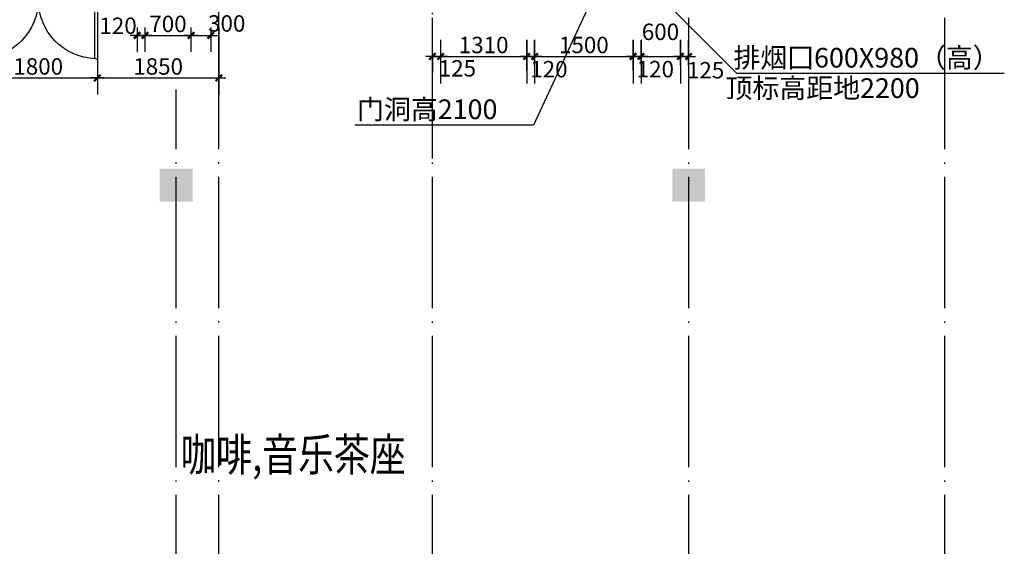
# Model space of a CAD drawing. Extents: x 181177 to 684562, y 355951 to 440739.
# Drawn here: x 342845 to 357832, y 388546 to 396564 of the extents above; entities that cross this region are included whole.
import ezdxf

# ---------------------------------------------------------------- set-up
doc = ezdxf.new("R2010")
doc.units = 0
doc.header["$LTSCALE"] = 1000
doc.header["$MEASUREMENT"] = 0
doc.linetypes.add('DOTE', pattern=[2.42, 2, -0.2, 0.02, -0.2])
doc.layers.get('0').update_dxf_attribs({"linetype": 'CONTINUOUS'})
for name, color, linetype in [('A-AXIS', 124, 'DOTE'), ('A-AXIS-NUM', 143, 'CONTINUOUS'), ('A-COLUMN', 110, 'CONTINUOUS'), ('A-DOOR-WIN', 241, 'CONTINUOUS'), ('A-INDEX', 141, 'CONTINUOUS'), ('A-ROOM-NAMES', 21, 'CONTINUOUS')]:
    doc.layers.add(name, color=color, linetype=linetype)
doc.styles.add('DIM_FONT', font='romans.shx', dxfattribs={"width": 0.8})
doc.styles.add('HT', font='txt', dxfattribs={"width": 1.2})
doc.styles.add('JAMESAN', font='txt', dxfattribs={"width": 0.8})
doc.dimstyles.new('AXIS', dxfattribs={"dimscale": 0, "dimtxt": 250, "dimasz": 0.7, "dimexe": 250, "dimexo": 300, "dimgap": 50, "dimtad": 1, "dimdec": 0, "dimzin": 0, "dimdsep": 46, "dimtxsty": 'DIM_FONT', "dimblk": '_DIMX', "dimblk1": '_DIMX', "dimblk2": '_DIMX', "dimsah": 1, "dimcen": 0.09, "dimclrt": 4, "dimadec": 0, "dimazin": 0, "dimtfac": 1, "dimtdec": 0, "dimtix": 1, "dimtmove": 2, "dimatfit": 3, "dimldrblk": '_DIMX', "dimfxl": 1, "dimtolj": 1, "dimtzin": 0, "dimarcsym": 0})

# ---------------------------------------------------------------- blocks, each defined once
blk = doc.blocks.new('_DIMX')
blk.add_line((-150, 0), (150, 0))
at = {"const_width": 50}
blk.add_lwpolyline([(-70, -70), (70, 70)], dxfattribs=at)
blk = doc.blocks.new('*D480')
at = {"layer": 'A-AXIS-NUM', "color": 0, "lineweight": -2, "transparency": 16777216}
for p, q in [((350682, 396039), (350682, 395754)), ((350683, 396004), (352182, 396004)), ((352182, 396039), (352182, 395754))]:
    blk.add_line(p, q, dxfattribs=at)
at = {"layer": 'A-AXIS-NUM', "color": 0, "lineweight": -2, "transparency": 16777216, "xscale": 0.7, "yscale": 0.7, "zscale": 0.7, "rotation": 180}
blk.add_blockref('_DIMX', (350682, 396004), dxfattribs=at)
at = {"layer": 'A-AXIS-NUM', "color": 0, "lineweight": -2, "transparency": 16777216, "xscale": 0.7, "yscale": 0.7, "zscale": 0.7}
blk.add_blockref('_DIMX', (352182, 396004), dxfattribs=at)
at = {"layer": 'A-AXIS-NUM', "color": 4, "transparency": 16777216, "insert": (351432, 396179), "char_height": 250, "attachment_point": 5, "style": 'DIM_FONT'}
blk.add_mtext('\\A1;1500', dxfattribs=at)
blk = doc.blocks.new('*D627')
at = {"layer": 'A-AXIS-NUM', "color": 0, "lineweight": -2, "transparency": 16777216}
for p, q in [((342227, 396444), (342227, 395427)), ((344027, 396444), (344027, 395427)), ((342228, 395677), (344027, 395677))]:
    blk.add_line(p, q, dxfattribs=at)
at = {"layer": 'A-AXIS-NUM', "color": 0, "lineweight": -2, "transparency": 16777216, "xscale": 0.7, "yscale": 0.7, "zscale": 0.7, "rotation": 180}
blk.add_blockref('_DIMX', (342227, 395677), dxfattribs=at)
at = {"layer": 'A-AXIS-NUM', "color": 0, "lineweight": -2, "transparency": 16777216, "xscale": 0.7, "yscale": 0.7, "zscale": 0.7}
blk.add_blockref('_DIMX', (344027, 395677), dxfattribs=at)
at = {"layer": 'A-AXIS-NUM', "color": 4, "transparency": 16777216, "insert": (343127, 395852), "char_height": 250, "attachment_point": 5, "style": 'DIM_FONT'}
blk.add_mtext('\\A1;1800', dxfattribs=at)
blk = doc.blocks.new('_A0ZTY')
for p, q in [((-0.5, 0), (-0.5, 0.5)), ((-0.4833, 0.5), (-0.5, 0.5)), ((-0.4767, 0), (-0.4767, 0.5)), ((0.4767, 0), (0.4767, 0.5)), ((0.4833, 0.5), (0.5, 0.5)), ((0.5, 0), (0.5, 0.5)), ((-0.4767, 0), (-0.5, 0)), ((0.4767, 0), (0.5, 0))]:
    blk.add_line(p, q)
for centre, start, end in [((-0.5, 0), 0, 88.08979), ((0.5, 0), 91.91021, 180)]:
    blk.add_arc(centre, 0.5, start, end)
blk = doc.blocks.new('*D636')
at = {"layer": 'A-AXIS-NUM', "color": 0, "lineweight": -2, "transparency": 16777216}
for p, q in [((345452, 396444), (345452, 396075)), ((345752, 396444), (345752, 396075)), ((345453, 396325), (345752, 396325))]:
    blk.add_line(p, q, dxfattribs=at)
at = {"layer": 'A-AXIS-NUM', "color": 0, "lineweight": -2, "transparency": 16777216, "xscale": 0.7, "yscale": 0.7, "zscale": 0.7, "rotation": 180}
blk.add_blockref('_DIMX', (345452, 396325), dxfattribs=at)
at = {"layer": 'A-AXIS-NUM', "color": 0, "lineweight": -2, "transparency": 16777216, "xscale": 0.7, "yscale": 0.7, "zscale": 0.7}
blk.add_blockref('_DIMX', (345752, 396325), dxfattribs=at)
at = {"layer": 'A-AXIS-NUM', "color": 4, "transparency": 16777216, "insert": (345996, 396507), "char_height": 250, "attachment_point": 5, "style": 'DIM_FONT'}
blk.add_mtext('\\A1;300', dxfattribs=at)
blk = doc.blocks.new('*D637')
at = {"layer": 'A-AXIS-NUM', "color": 0, "lineweight": -2, "transparency": 16777216}
for p, q in [((344752, 396444), (344752, 396075)), ((345452, 396444), (345452, 396075)), ((344753, 396325), (345452, 396325))]:
    blk.add_line(p, q, dxfattribs=at)
at = {"layer": 'A-AXIS-NUM', "color": 0, "lineweight": -2, "transparency": 16777216, "xscale": 0.7, "yscale": 0.7, "zscale": 0.7, "rotation": 180}
blk.add_blockref('_DIMX', (344752, 396325), dxfattribs=at)
at = {"layer": 'A-AXIS-NUM', "color": 0, "lineweight": -2, "transparency": 16777216, "xscale": 0.7, "yscale": 0.7, "zscale": 0.7}
blk.add_blockref('_DIMX', (345452, 396325), dxfattribs=at)
at = {"layer": 'A-AXIS-NUM', "color": 4, "transparency": 16777216, "insert": (345102, 396500), "char_height": 250, "attachment_point": 5, "style": 'DIM_FONT'}
blk.add_mtext('\\A1;700', dxfattribs=at)
blk = doc.blocks.new('*D638')
at = {"layer": 'A-AXIS-NUM', "color": 0, "lineweight": -2, "transparency": 16777216}
for p, q in [((344632, 396444), (344632, 396075)), ((344752, 396444), (344752, 396075)), ((344633, 396325), (344752, 396325))]:
    blk.add_line(p, q, dxfattribs=at)
at = {"layer": 'A-AXIS-NUM', "color": 0, "lineweight": -2, "transparency": 16777216, "xscale": 0.7, "yscale": 0.7, "zscale": 0.7, "rotation": 180}
blk.add_blockref('_DIMX', (344632, 396325), dxfattribs=at)
at = {"layer": 'A-AXIS-NUM', "color": 0, "lineweight": -2, "transparency": 16777216, "xscale": 0.7, "yscale": 0.7, "zscale": 0.7}
blk.add_blockref('_DIMX', (344752, 396325), dxfattribs=at)
at = {"layer": 'A-AXIS-NUM', "color": 4, "transparency": 16777216, "insert": (344342, 396472), "char_height": 250, "attachment_point": 5, "style": 'DIM_FONT'}
blk.add_mtext('\\A1;120', dxfattribs=at)
blk = doc.blocks.new('*D644')
at = {"layer": 'A-AXIS-NUM', "color": 0, "lineweight": -2, "transparency": 16777216}
for p, q in [((344027, 396444), (344027, 395427)), ((345877, 396444), (345877, 395427)), ((344028, 395677), (345877, 395677))]:
    blk.add_line(p, q, dxfattribs=at)
at = {"layer": 'A-AXIS-NUM', "color": 0, "lineweight": -2, "transparency": 16777216, "xscale": 0.7, "yscale": 0.7, "zscale": 0.7, "rotation": 180}
blk.add_blockref('_DIMX', (344027, 395677), dxfattribs=at)
at = {"layer": 'A-AXIS-NUM', "color": 0, "lineweight": -2, "transparency": 16777216, "xscale": 0.7, "yscale": 0.7, "zscale": 0.7}
blk.add_blockref('_DIMX', (345877, 395677), dxfattribs=at)
at = {"layer": 'A-AXIS-NUM', "color": 4, "transparency": 16777216, "insert": (344952, 395852), "char_height": 250, "attachment_point": 5, "style": 'DIM_FONT'}
blk.add_mtext('\\A1;1850', dxfattribs=at)
blk = doc.blocks.new('*D645')
at = {"layer": 'A-AXIS-NUM', "color": 0, "lineweight": -2, "transparency": 16777216}
for p, q in [((349127, 396039), (349127, 395754)), ((349128, 396004), (349252, 396004)), ((349252, 396039), (349252, 395754))]:
    blk.add_line(p, q, dxfattribs=at)
at = {"layer": 'A-AXIS-NUM', "color": 0, "lineweight": -2, "transparency": 16777216, "xscale": 0.7, "yscale": 0.7, "zscale": 0.7, "rotation": 180}
blk.add_blockref('_DIMX', (349127, 396004), dxfattribs=at)
at = {"layer": 'A-AXIS-NUM', "color": 0, "lineweight": -2, "transparency": 16777216, "xscale": 0.7, "yscale": 0.7, "zscale": 0.7}
blk.add_blockref('_DIMX', (349252, 396004), dxfattribs=at)
at = {"layer": 'A-AXIS-NUM', "color": 4, "transparency": 16777216, "insert": (349507, 395824), "char_height": 250, "attachment_point": 5, "style": 'DIM_FONT'}
blk.add_mtext('\\A1;125', dxfattribs=at)
blk = doc.blocks.new('*D646')
at = {"layer": 'A-AXIS-NUM', "color": 0, "lineweight": -2, "transparency": 16777216}
for p, q in [((349252, 396039), (349252, 395754)), ((349253, 396004), (350562, 396004)), ((350562, 396039), (350562, 395754))]:
    blk.add_line(p, q, dxfattribs=at)
at = {"layer": 'A-AXIS-NUM', "color": 0, "lineweight": -2, "transparency": 16777216, "xscale": 0.7, "yscale": 0.7, "zscale": 0.7, "rotation": 180}
blk.add_blockref('_DIMX', (349252, 396004), dxfattribs=at)
at = {"layer": 'A-AXIS-NUM', "color": 0, "lineweight": -2, "transparency": 16777216, "xscale": 0.7, "yscale": 0.7, "zscale": 0.7}
blk.add_blockref('_DIMX', (350562, 396004), dxfattribs=at)
at = {"layer": 'A-AXIS-NUM', "color": 4, "transparency": 16777216, "insert": (349907, 396179), "char_height": 250, "attachment_point": 5, "style": 'DIM_FONT'}
blk.add_mtext('\\A1;1310', dxfattribs=at)
blk = doc.blocks.new('*D647')
at = {"layer": 'A-AXIS', "color": 0, "lineweight": -2, "transparency": 16777216}
for p, q in [((350562, 395796), (350562, 396254)), ((350682, 395871), (350682, 396254)), ((350563, 396004), (350682, 396004))]:
    blk.add_line(p, q, dxfattribs=at)
at = {"layer": 'A-AXIS', "color": 0, "lineweight": -2, "transparency": 16777216, "xscale": 0.7, "yscale": 0.7, "zscale": 0.7, "rotation": 180}
blk.add_blockref('_DIMX', (350562, 396004), dxfattribs=at)
at = {"layer": 'A-AXIS', "color": 0, "lineweight": -2, "transparency": 16777216, "xscale": 0.7, "yscale": 0.7, "zscale": 0.7}
blk.add_blockref('_DIMX', (350682, 396004), dxfattribs=at)
at = {"layer": 'A-AXIS', "color": 4, "transparency": 16777216, "insert": (350900, 395811), "char_height": 250, "attachment_point": 5, "style": 'DIM_FONT'}
blk.add_mtext('\\A1;120', dxfattribs=at)
blk = doc.blocks.new('_FZH')
blk.add_solid([(-0.5, 0.5), (0.5, 0.5), (-0.5, -0.5), (0.5, -0.5)])
blk = doc.blocks.new('*D715')
at = {"layer": 'A-AXIS', "color": 0, "lineweight": -2, "transparency": 16777216}
for p, q in [((352182, 395796), (352182, 396254)), ((352302, 395871), (352302, 396254)), ((352183, 396004), (352302, 396004))]:
    blk.add_line(p, q, dxfattribs=at)
at = {"layer": 'A-AXIS', "color": 0, "lineweight": -2, "transparency": 16777216, "xscale": 0.7, "yscale": 0.7, "zscale": 0.7, "rotation": 180}
blk.add_blockref('_DIMX', (352182, 396004), dxfattribs=at)
at = {"layer": 'A-AXIS', "color": 0, "lineweight": -2, "transparency": 16777216, "xscale": 0.7, "yscale": 0.7, "zscale": 0.7}
blk.add_blockref('_DIMX', (352302, 396004), dxfattribs=at)
at = {"layer": 'A-AXIS', "color": 4, "transparency": 16777216, "insert": (352520, 395811), "char_height": 250, "attachment_point": 5, "style": 'DIM_FONT'}
blk.add_mtext('\\A1;120', dxfattribs=at)
blk = doc.blocks.new('*D716')
at = {"layer": 'A-AXIS', "color": 0, "lineweight": -2, "transparency": 16777216}
for p, q in [((352302, 395871), (352302, 396254)), ((352902, 395871), (352902, 396254)), ((352303, 396004), (352902, 396004))]:
    blk.add_line(p, q, dxfattribs=at)
at = {"layer": 'A-AXIS', "color": 0, "lineweight": -2, "transparency": 16777216, "xscale": 0.7, "yscale": 0.7, "zscale": 0.7, "rotation": 180}
blk.add_blockref('_DIMX', (352302, 396004), dxfattribs=at)
at = {"layer": 'A-AXIS', "color": 0, "lineweight": -2, "transparency": 16777216, "xscale": 0.7, "yscale": 0.7, "zscale": 0.7}
blk.add_blockref('_DIMX', (352902, 396004), dxfattribs=at)
at = {"layer": 'A-AXIS', "color": 4, "transparency": 16777216, "insert": (352598, 396379), "char_height": 250, "attachment_point": 5, "style": 'DIM_FONT'}
blk.add_mtext('\\A1;600', dxfattribs=at)
blk = doc.blocks.new('*D717')
at = {"layer": 'A-AXIS', "color": 0, "lineweight": -2, "transparency": 16777216}
for p, q in [((352902, 395871), (352902, 396254)), ((353027, 395871), (353027, 396254)), ((352903, 396004), (353027, 396004))]:
    blk.add_line(p, q, dxfattribs=at)
at = {"layer": 'A-AXIS', "color": 0, "lineweight": -2, "transparency": 16777216, "xscale": 0.7, "yscale": 0.7, "zscale": 0.7, "rotation": 180}
blk.add_blockref('_DIMX', (352902, 396004), dxfattribs=at)
at = {"layer": 'A-AXIS', "color": 0, "lineweight": -2, "transparency": 16777216, "xscale": 0.7, "yscale": 0.7, "zscale": 0.7}
blk.add_blockref('_DIMX', (353027, 396004), dxfattribs=at)
at = {"layer": 'A-AXIS', "color": 4, "transparency": 16777216, "insert": (353285, 395795), "char_height": 250, "attachment_point": 5, "style": 'DIM_FONT'}
blk.add_mtext('\\A1;125', dxfattribs=at)

msp = doc.modelspace()

# ---------------------------------------------------------------- linework, layer by layer
at = {"layer": 'A-AXIS'}
for p, q in [((349127.264, 375230.622), (349127.264, 420887.77)), ((349127.264, 394449.864), (349127.264, 420887.77)), ((353027.264, 375230.622), (353027.264, 420887.77)), ((356927.264, 375230.622), (356927.264, 412888.282)), ((345877.264, 394909.829), (345877.264, 399518.912)), ((345227.264, 375230.622), (345227.264, 395500.792)), ((345874.379, 375232.622), (345874.379, 395502.792))]:
    msp.add_line(p, q, dxfattribs=at)
at = {"layer": 'A-AXIS-NUM'}
for p, q in [((349252.264, 396259.354), (349252.264, 395595.002)), ((350562.264, 396259.354), (350562.264, 395595.002)), ((350682.264, 396259.354), (350682.264, 395595.002)), ((352182.264, 396259.354), (352182.264, 395595.002)), ((352302.264, 396259.354), (352302.264, 395595.002)), ((352902.264, 396259.354), (352902.264, 395595.002))]:
    msp.add_line(p, q, dxfattribs=at)
at = {"layer": 'A-INDEX'}
for p, q in [((351550.007, 396868.912), (350667.038, 394957.313)), ((353755.038, 395751.24), (352667.805, 396838.474)), ((353755.038, 395751.24), (357831.68, 395751.24)), ((350667.038, 394957.313), (347947.638, 394957.313))]:
    msp.add_line(p, q, dxfattribs=at)

# ---------------------------------------------------------------- block references
at = {"layer": 'A-COLUMN', "xscale": 500, "yscale": 500, "zscale": 500}
for p in [(345227.264, 394043.912), (353027.264, 394043.912)]:
    msp.add_blockref('_FZH', p, dxfattribs=at)
at = {"layer": 'A-DOOR-WIN', "xscale": 1800, "yscale": -1800, "zscale": 1800}
msp.add_blockref('_A0ZTY', (343127.264, 396868.912), dxfattribs=at)

# ---------------------------------------------------------------- texts
at = {"layer": 'A-INDEX', "style": 'HT'}
for s, p in [('排烟囗600X980（高）  ', (353707.932, 395835.418)), (' 顶标高距地2200', (353497.418, 395372.26))]:
    msp.add_text(s, height=300, dxfattribs=at).set_placement(p)
msp.add_text('门洞高2100', height=300, rotation=360, dxfattribs=at).set_placement((347980.361, 395050.023))
at = {"layer": 'A-ROOM-NAMES', "style": 'JAMESAN', "width": 0.8}
msp.add_text('咖啡,音乐茶座', height=500, dxfattribs=at).set_placement((345292.683, 389691.649))

# ---------------------------------------------------------------- dimensions: what is measured, and where the dimension line sits
at = {"layer": 'A-AXIS'}
for base, p1, p2, picture, middle in [((352902.264, 396003.611), (352302.264, 395571.426), (352902.264, 395571.426), '*D716', (352598.018, 396379.316)), ((350682.264, 396003.611), (350562.264, 395496.426), (350682.264, 395571.426), '*D647', (350900.388, 395810.506)), ((352302.264, 396003.611), (352182.264, 395496.426), (352302.264, 395571.426), '*D715', (352520.388, 395810.506)), ((353027.264, 396003.611), (352902.264, 395571.426), (353027.264, 395571.426), '*D717', (353284.608, 395795.435))]:
    dim = msp.add_linear_dim(base=base, p1=p1, p2=p2, dimstyle='AXIS', override={"dimscale": 1}, dxfattribs=at)
    dim.commit()
    dim.dimension.update_dxf_attribs({"geometry": picture, "text_midpoint": middle, "dimtype": 160})
at = {"layer": 'A-AXIS-NUM'}
for base, p1, p2, picture, middle in [((344027.264, 395677.177), (342227.264, 396743.912), (344027.264, 396743.912), '*D627', (343127.264, 395852.177)), ((345877.264, 395677.177), (344027.264, 396743.912), (345877.264, 396743.912), '*D644', (344952.264, 395852.177)), ((345452.264, 396324.974), (344752.264, 396743.912), (345452.264, 396743.912), '*D637', (345102.264, 396499.974)), ((350562.264, 396003.611), (349252.264, 396338.877), (350562.264, 396338.877), '*D646', (349907.264, 396178.611)), ((352182.264, 396003.611), (350682.264, 396338.877), (352182.264, 396338.877), '*D480', (351432.264, 396178.611))]:
    dim = msp.add_linear_dim(base=base, p1=p1, p2=p2, dimstyle='AXIS', override={"dimscale": 1}, dxfattribs=at)
    dim.commit()
    dim.dimension.update_dxf_attribs({"geometry": picture, "text_midpoint": middle})
for base, p1, p2, picture, middle in [((344752.264, 396324.974), (344632.264, 396743.912), (344752.264, 396743.912), '*D638', (344341.639, 396471.945)), ((345752.264, 396324.974), (345452.264, 396743.912), (345752.264, 396743.912), '*D636', (345995.53, 396507.405)), ((349252.264, 396003.611), (349127.264, 396338.877), (349252.264, 396338.877), '*D645', (349507.076, 395824.246))]:
    dim = msp.add_linear_dim(base=base, p1=p1, p2=p2, dimstyle='AXIS', override={"dimscale": 1}, dxfattribs=at)
    dim.commit()
    dim.dimension.update_dxf_attribs({"geometry": picture, "text_midpoint": middle, "dimtype": 160})

doc.saveas('drawing.dxf')
